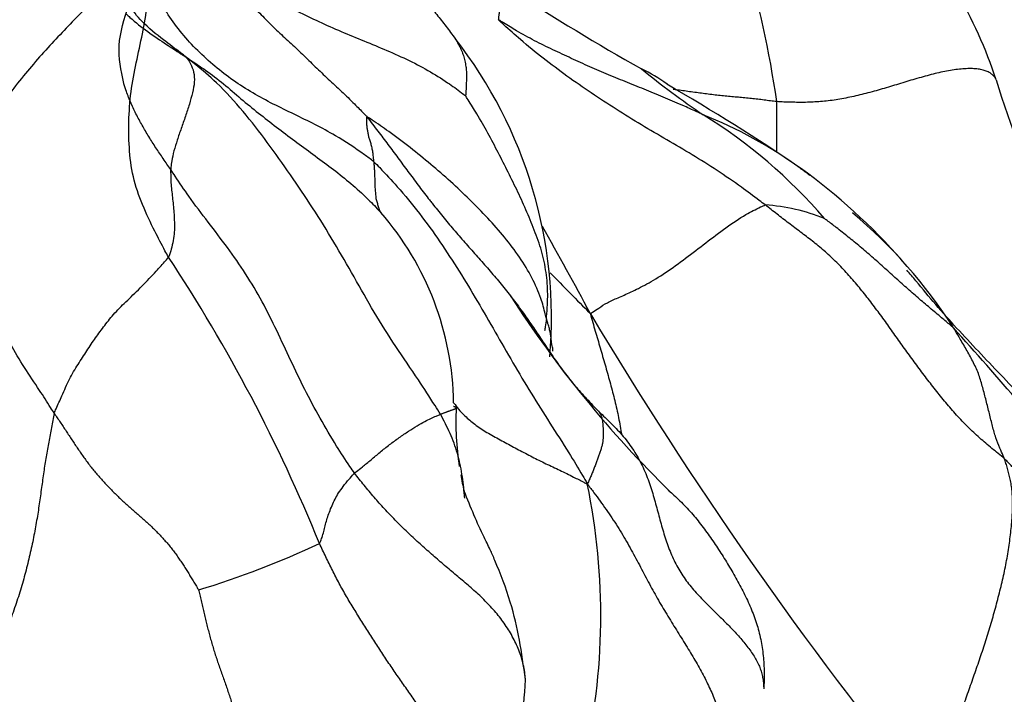
# Model space of a CAD drawing. Units: millimetres. Extents: x 0 to 1453, y 0 to 2782.
# Drawn here: x 1266 to 1274, y 975 to 981 of the extents above; entities that cross this region are included whole.
import ezdxf
from ezdxf import colors
from ezdxf.entities.mleader import LeaderData, LeaderLine
from ezdxf.math import Vec2, Vec3

# ---------------------------------------------------------------- set-up
doc = ezdxf.new("R2010")
doc.units = ezdxf.units.MM
doc.layers.add('DV6_Défaut', color=7, linetype='Continuous')
doc.layers.add('Défaut', color=7, linetype='Continuous')

# ---------------------------------------------------------------- blocks, each defined once
blk = doc.blocks.new('_DOT')
at = {"color": 0}
blk.add_line((0, 0), (-1, 0), dxfattribs=at)
at = {"color": 0, "const_width": 0.333}
blk.add_lwpolyline([(-0.1665, 0, 1), (0.1665, 0, 1)], format="xyb", close=True, dxfattribs=at)
blk = doc.blocks.new('SE5')
at = {"layer": 'DV6_Défaut', "color": 7, "linetype": 'Continuous'}
for centre, radius, start, end in [((1270.5978, 979.1348), 3.9925, 18.02898, 43.18248), ((1263.689, 978.9483), 8.8329, 7.997, 16.80117), ((1281.4089, 998.5165), 20.7205, 236.83639, 240.57425), ((1266.3825, 978.2476), 4.044, 355.08879, 38.0368), ((1270.5841, 979.116), 1.499, 54.3526, 64.51373), ((1276.6213, 987.1551), 8.5895, 231.11436, 235.68689), ((1262.735, 965.0917), 17.5585, 55.62117, 60.2226), ((1281.3582, 982.4498), 7.2676, 196.62504, 206.82456), ((1270.3277, 976.4009), 3.937, 53.95657, 68.36426), ((1269.3636, 976.1411), 4.604, 40.56383, 58.35296), ((1270.3277, 976.4009), 3.937, 52.37297, 53.95657), ((1269.4603, 975.169), 5.4458, 41.24606, 54.15617), ((1266.9046, 977.4499), 2.6498, 0.88958, 41.00346), ((1272.2186, 977.5394), 1.7202, 68.06501, 86.15578), ((1270.2538, 975.7643), 4.4572, 32.52533, 50.12786), ((1243.456, 963.8009), 30.9201, 27.94322, 29.57922), ((1254.7673, 970.7055), 14.6716, 22.14157, 33.43801), ((1285.5692, 993.2088), 21.0132, 223.85314, 225.23296), ((1278.5523, 983.9133), 10.1, 212.78587, 225.6261), ((1302.2693, 997.1059), 36.6902, 210.85274, 219.07942), ((1245.9204, 952.8836), 37.7898, 39.26588, 41.98156), ((1272.2677, 977.3275), 2.6939, 177.45435, 188.64589), ((1272.2677, 977.3275), 2.6939, 190.24976, 193.40246), ((1265.0279, 975.5889), 5.8385, 346.98975, 11.6484), ((1264.857, 983.7605), 8.2995, 286.96459, 294.9428), ((1262.5934, 975.4625), 7.6146, 350.26102, 356.66482)]:
    blk.add_arc(centre, radius, start, end, dxfattribs=at)
for points in [[(1267.1613, 982.3076), (1267.178, 982.2838), (1267.2066, 982.251), (1267.2504, 982.2028), (1267.296, 982.1563), (1267.344, 982.1122), (1267.395, 982.0711), (1267.4488, 982.033), (1267.5051, 981.9981), (1267.5635, 981.9665), (1267.6238, 981.9382), (1267.6855, 981.9125), (1267.7483, 981.889), (1267.8118, 981.8668), (1267.8755, 981.8455), (1267.9396, 981.8249), (1268.0039, 981.805), (1268.0685, 981.7859), (1268.1333, 981.7675), (1268.1984, 981.7496), (1268.2636, 981.7321), (1268.3289, 981.7146), (1268.3943, 981.697), (1268.4594, 981.6785), (1268.5239, 981.6585), (1268.5874, 981.636), (1268.6496, 981.6105), (1268.7103, 981.5818), (1268.7691, 981.5498), (1268.8259, 981.5145), (1268.8803, 981.4757), (1268.9328, 981.4342), (1268.9839, 981.3906), (1269.0339, 981.3458), (1269.0834, 981.3005), (1269.1322, 981.2545), (1269.1801, 981.2074), (1269.2269, 981.1592), (1269.2726, 981.1096), (1269.3172, 981.0588), (1269.3607, 981.007), (1269.4034, 980.9545), (1269.4454, 980.9014), (1269.4866, 980.8479), (1269.5275, 980.794), (1269.5545, 980.7578), (1269.5676, 980.7393)], [(1274.4663, 976.9937), (1274.4495, 977.0086), (1274.412, 977.0385), (1274.3561, 977.0836), (1274.3008, 977.1296), (1274.2463, 977.1767), (1274.193, 977.2256), (1274.1409, 977.2761), (1274.0899, 977.3282), (1274.0403, 977.3816), (1273.9919, 977.4365), (1273.9445, 977.4924), (1273.8981, 977.5493), (1273.8523, 977.6067), (1273.8069, 977.6646), (1273.762, 977.7229), (1273.7175, 977.7816), (1273.6736, 977.8407), (1273.6301, 977.9002), (1273.587, 977.96), (1273.5441, 978.02), (1273.5014, 978.0801), (1273.4588, 978.1402), (1273.4161, 978.2001), (1273.3731, 978.2597), (1273.3297, 978.3187), (1273.2858, 978.377), (1273.2413, 978.4345), (1273.1962, 978.4911), (1273.1503, 978.5467), (1273.1037, 978.6012), (1273.0563, 978.6544), (1273.0081, 978.7059), (1272.959, 978.7554), (1272.909, 978.8026), (1272.8581, 978.8478), (1272.8066, 978.8912), (1272.7545, 978.9331), (1272.702, 978.9737), (1272.6492, 979.0136), (1272.5963, 979.0531), (1272.5435, 979.0928), (1272.491, 979.1332), (1272.4386, 979.1739), (1272.3863, 979.2149), (1272.3514, 979.2422), (1272.3339, 979.2557)], [(1269.4358, 977.3887), (1269.4393, 977.3902), (1269.446, 977.3929), (1269.4558, 977.3968), (1269.4653, 977.4005), (1269.4744, 977.404), (1269.4831, 977.4072), (1269.4918, 977.4104), (1269.5007, 977.4135), (1269.5099, 977.4168), (1269.5197, 977.4203), (1269.5296, 977.4239), (1269.5395, 977.4275), (1269.5488, 977.4309), (1269.5572, 977.434), (1269.5644, 977.4368), (1269.5701, 977.4392), (1269.5741, 977.4414), (1269.5765, 977.4434), (1269.5774, 977.4451), (1269.577, 977.4466), (1269.5757, 977.448), (1269.5739, 977.4492), (1269.5725, 977.45), (1269.5717, 977.4504)], [(1265.9913, 977.3967), (1265.9857, 977.377), (1265.9779, 977.3342), (1265.9659, 977.2701), (1265.954, 977.2059), (1265.942, 977.1414), (1265.9303, 977.0762), (1265.9189, 977.0102), (1265.9078, 976.9431), (1265.8973, 976.8749), (1265.8874, 976.8051), (1265.8778, 976.7342), (1265.868, 976.6622), (1265.8577, 976.5893), (1265.8466, 976.5157), (1265.8345, 976.4414), (1265.8212, 976.3662), (1265.8068, 976.2902), (1265.7909, 976.2133), (1265.7736, 976.1356), (1265.755, 976.0574), (1265.7348, 975.9787), (1265.7132, 975.8997), (1265.69, 975.8206), (1265.6651, 975.7412), (1265.6383, 975.6617), (1265.6097, 975.582), (1265.5788, 975.5025), (1265.5456, 975.4232), (1265.5097, 975.3445), (1265.4709, 975.2665), (1265.4297, 975.1893), (1265.3865, 975.1128), (1265.3417, 975.0369), (1265.2959, 974.9617), (1265.249, 974.887), (1265.2013, 974.8128), (1265.1527, 974.7389), (1265.1035, 974.6653), (1265.0538, 974.592), (1265.0035, 974.5192), (1264.9529, 974.4469), (1264.9019, 974.3751), (1264.8503, 974.3034), (1264.7975, 974.231), (1264.7614, 974.1819), (1264.7453, 974.1478)], [(1265.9913, 977.3967), (1266, 977.3834), (1266.0178, 977.3572), (1266.0444, 977.318), (1266.0709, 977.2786), (1266.0971, 977.2391), (1266.1232, 977.1995), (1266.1492, 977.1598), (1266.1754, 977.1202), (1266.2018, 977.0808), (1266.2285, 977.0416), (1266.2557, 977.0029), (1266.2836, 976.9646), (1266.3123, 976.927), (1266.3419, 976.8902), (1266.3723, 976.8539), (1266.4034, 976.8183), (1266.4352, 976.7832), (1266.4677, 976.7485), (1266.5007, 976.7142), (1266.5344, 976.6805), (1266.5686, 976.6472), (1266.6033, 976.6146), (1266.6387, 976.5826), (1266.6744, 976.551), (1266.7103, 976.5197), (1266.7461, 976.4884), (1266.7818, 976.457), (1266.8171, 976.4252), (1266.8518, 976.393), (1266.8858, 976.3602), (1266.9189, 976.3268), (1266.9511, 976.2928), (1266.9822, 976.2583), (1267.0121, 976.2232), (1267.0407, 976.1878), (1267.0681, 976.1519), (1267.0942, 976.1155), (1267.1193, 976.0788), (1267.1436, 976.0418), (1267.1672, 976.0046), (1267.1906, 975.9672), (1267.2137, 975.9297), (1267.2367, 975.8922), (1267.2596, 975.8547), (1267.2748, 975.8286), (1267.2786, 975.8222)], [(1270.8562, 977.4056), (1270.856, 977.4053), (1270.8591, 977.3991), (1270.8636, 977.3897), (1270.8678, 977.3801), (1270.8715, 977.3703), (1270.8747, 977.3601), (1270.8774, 977.3494), (1270.8797, 977.3384), (1270.8816, 977.3269), (1270.8831, 977.3151), (1270.8844, 977.303), (1270.8855, 977.2906), (1270.8864, 977.278), (1270.8872, 977.2654), (1270.8878, 977.2525), (1270.8882, 977.2394), (1270.8885, 977.2261), (1270.8884, 977.2124), (1270.8881, 977.1984), (1270.8875, 977.1842), (1270.8866, 977.17), (1270.8854, 977.1557), (1270.8836, 977.1413), (1270.8812, 977.1266), (1270.878, 977.1115), (1270.8739, 977.096), (1270.8692, 977.08), (1270.8639, 977.0638), (1270.8583, 977.0473), (1270.8526, 977.0308), (1270.8467, 977.0141), (1270.8407, 976.9973), (1270.8346, 976.9804), (1270.8283, 976.9633), (1270.8219, 976.9461), (1270.8153, 976.9288), (1270.8085, 976.9113), (1270.8015, 976.8938), (1270.7944, 976.8761), (1270.7871, 976.8583), (1270.7795, 976.8402), (1270.7717, 976.8219), (1270.7638, 976.8036), (1270.7559, 976.7857), (1270.7508, 976.7743), (1270.7461, 976.7677)], [(1270.8562, 977.4056), (1270.8672, 977.3954), (1270.9055, 977.3595), (1270.962, 977.3047), (1271.0165, 977.2484), (1271.0682, 977.1898), (1271.1164, 977.1287), (1271.1607, 977.065), (1271.2008, 976.9991), (1271.2366, 976.9311), (1271.2679, 976.8612), (1271.2952, 976.79), (1271.3192, 976.7177), (1271.3408, 976.645), (1271.3608, 976.5721), (1271.38, 976.4996), (1271.3993, 976.4277), (1271.4194, 976.3565), (1271.441, 976.2864), (1271.4646, 976.2174), (1271.4908, 976.15), (1271.5201, 976.0846), (1271.5529, 976.0216), (1271.5892, 975.9612), (1271.6289, 975.9037), (1271.6716, 975.8489), (1271.717, 975.7966), (1271.7641, 975.7461), (1271.8122, 975.6972), (1271.8603, 975.6496), (1271.9078, 975.6029), (1271.9544, 975.5572), (1271.9996, 975.5122), (1272.0433, 975.4674), (1272.0852, 975.4225), (1272.1251, 975.3774), (1272.1624, 975.3321), (1272.1968, 975.2869), (1272.2277, 975.2417), (1272.2547, 975.1968), (1272.2771, 975.1519), (1272.2947, 975.1069), (1272.307, 975.0619), (1272.3147, 975.0166), (1272.319, 974.9713), (1272.3205, 974.939), (1272.3209, 974.9383)], [(1273.7877, 973.9765), (1273.7953, 973.995), (1273.8102, 974.034), (1273.833, 974.093), (1273.8565, 974.153), (1273.8807, 974.2143), (1273.9058, 974.2772), (1273.9315, 974.3417), (1273.9577, 974.4079), (1273.9843, 974.4761), (1274.011, 974.546), (1274.0379, 974.6176), (1274.0649, 974.6906), (1274.0919, 974.7645), (1274.1189, 974.8392), (1274.1457, 974.9144), (1274.1723, 974.9899), (1274.1988, 975.0657), (1274.2252, 975.1416), (1274.2512, 975.2176), (1274.2769, 975.2938), (1274.302, 975.3703), (1274.3261, 975.4472), (1274.3493, 975.5243), (1274.3714, 975.6016), (1274.3925, 975.6791), (1274.4129, 975.7565), (1274.4324, 975.834), (1274.451, 975.9114), (1274.4683, 975.9888), (1274.4839, 976.0662), (1274.4975, 976.1432), (1274.5093, 976.2199), (1274.5194, 976.2957), (1274.5279, 976.3704), (1274.5345, 976.4432), (1274.5391, 976.5133), (1274.541, 976.58), (1274.5398, 976.6429), (1274.5357, 976.7021), (1274.5287, 976.7577), (1274.5194, 976.81), (1274.5081, 976.8591), (1274.4951, 976.9059), (1274.4811, 976.9508), (1274.4713, 976.9801), (1274.4663, 976.9937)], [(1275.6749, 975.4551), (1275.6644, 975.4664), (1275.6438, 975.4911), (1275.6128, 975.5279), (1275.5818, 975.5644), (1275.5505, 975.6006), (1275.5188, 975.6365), (1275.487, 975.6722), (1275.4553, 975.708), (1275.4239, 975.744), (1275.393, 975.7804), (1275.3629, 975.8173), (1275.3335, 975.8547), (1275.3052, 975.8927), (1275.2779, 975.9313), (1275.2514, 975.9703), (1275.2253, 976.0094), (1275.1992, 976.0485), (1275.1727, 976.0872), (1275.146, 976.1257), (1275.1192, 976.164), (1275.0925, 976.2021), (1275.0661, 976.2401), (1275.0399, 976.2779), (1275.0139, 976.3153), (1274.9881, 976.3524), (1274.9624, 976.389), (1274.9369, 976.4252), (1274.9112, 976.461), (1274.8852, 976.4965), (1274.859, 976.5318), (1274.8326, 976.5668), (1274.8063, 976.6015), (1274.7803, 976.6359), (1274.7548, 976.6701), (1274.7297, 976.7035), (1274.7046, 976.7361), (1274.6794, 976.7674), (1274.6536, 976.7971), (1274.6275, 976.8258), (1274.6012, 976.8537), (1274.5747, 976.8814), (1274.5481, 976.9093), (1274.5215, 976.9373), (1274.4948, 976.9654), (1274.4771, 976.9843), (1274.4663, 976.9937)], [(1269.6895, 973.7249), (1269.6873, 973.7458), (1269.6788, 973.7863), (1269.6657, 973.8471), (1269.6519, 973.908), (1269.6374, 973.9689), (1269.622, 974.0299), (1269.6053, 974.0907), (1269.5867, 974.1512), (1269.5656, 974.2111), (1269.5416, 974.2703), (1269.5151, 974.3287), (1269.4864, 974.3864), (1269.4558, 974.4435), (1269.4239, 974.5), (1269.3908, 974.556), (1269.3566, 974.6115), (1269.3215, 974.6666), (1269.2854, 974.7212), (1269.2486, 974.7754), (1269.2113, 974.8293), (1269.1737, 974.8831), (1269.1359, 974.9368), (1269.0982, 974.9905), (1269.0606, 975.0443), (1269.0233, 975.0983), (1268.9864, 975.1526), (1268.95, 975.2073), (1268.914, 975.2623), (1268.8782, 975.3176), (1268.8426, 975.373), (1268.807, 975.4284), (1268.7714, 975.484), (1268.7359, 975.5396), (1268.7006, 975.5953), (1268.6656, 975.6512), (1268.6312, 975.7075), (1268.5975, 975.7643), (1268.5648, 975.8217), (1268.5331, 975.8797), (1268.5023, 975.9382), (1268.4722, 975.997), (1268.4427, 976.0562), (1268.4137, 976.1157), (1268.385, 976.1753), (1268.366, 976.215), (1268.357, 976.2351)], [(1267.2786, 975.8222), (1267.2807, 975.8124), (1267.289, 975.7777), (1267.3008, 975.7264), (1267.3127, 975.6752), (1267.3248, 975.624), (1267.3371, 975.573), (1267.3497, 975.5221), (1267.3625, 975.4713), (1267.3758, 975.4206), (1267.3897, 975.37), (1267.4043, 975.3195), (1267.4198, 975.2692), (1267.4361, 975.2189), (1267.4532, 975.1686), (1267.4707, 975.1184), (1267.4885, 975.0681), (1267.5063, 975.0177), (1267.5237, 974.9673), (1267.541, 974.9167), (1267.558, 974.866), (1267.575, 974.8153), (1267.5918, 974.7644), (1267.6084, 974.7135), (1267.6249, 974.6624), (1267.6412, 974.6112), (1267.6572, 974.5598), (1267.6725, 974.5082), (1267.6868, 974.4561), (1267.6996, 974.4032), (1267.7105, 974.3495), (1267.7198, 974.295), (1267.7277, 974.2399), (1267.7343, 974.1843), (1267.7397, 974.1282), (1267.7437, 974.0717), (1267.7458, 974.015), (1267.746, 973.958), (1267.7442, 973.901), (1267.7407, 973.8439), (1267.7358, 973.787), (1267.7296, 973.7305), (1267.7221, 973.6744), (1267.7136, 973.6186), (1267.7043, 973.5632), (1267.6978, 973.5263), (1267.6953, 973.5082)]]:
    blk.add_open_spline(points, degree=3, dxfattribs=at)
for points, knots in [([(1266.6118, 980.3382), (1266.5851, 980.4603), (1266.5409, 980.6732), (1266.6528, 981.0428), (1266.7732, 981.3358), (1266.8242, 981.5928), (1266.8191, 981.7163), (1266.8154, 981.7887)], [0, 0, 0, 0, 0.245726, 0.495187, 0.748107, 0.874827, 1, 1, 1, 1]), ([(1266.7817, 981.6019), (1266.7771, 981.5936), (1266.7531, 981.5511), (1266.7021, 981.4676), (1266.6027, 981.3433), (1266.4714, 981.2087), (1266.3311, 981.0685), (1266.1873, 980.9263), (1266.0431, 980.7757), (1265.8962, 980.6183), (1265.7507, 980.4502), (1265.6108, 980.2765), (1265.491, 980.1058), (1265.4076, 979.979), (1265.3661, 979.9159), (1265.3562, 979.8993)], [0, 0, 0, 0, 0.022727, 0.090909, 0.181818, 0.272727, 0.363636, 0.454545, 0.545455, 0.636364, 0.727273, 0.818182, 0.909091, 0.977273, 1, 1, 1, 1]), ([(1267.0105, 978.79), (1266.9997, 978.8088), (1266.9585, 978.8851), (1266.8779, 979.0392), (1266.7755, 979.2565), (1266.6872, 979.5053), (1266.6567, 979.769), (1266.6536, 980.0333), (1266.6762, 980.2976), (1266.7294, 980.5569), (1266.7864, 980.8155), (1266.8296, 981.077), (1266.8357, 981.3202), (1266.805, 981.4944), (1266.7868, 981.5806), (1266.7817, 981.6019)], [0, 0, 0, 0, 0.022727, 0.090909, 0.181818, 0.272727, 0.363636, 0.454545, 0.545455, 0.636364, 0.727273, 0.818182, 0.909091, 0.977273, 1, 1, 1, 1]), ([(1268.8403, 979.6425), (1268.8145, 979.6644), (1268.7023, 979.7446), (1268.4732, 979.8981), (1268.1314, 980.0651), (1267.7567, 980.245), (1267.4177, 980.4842), (1267.1196, 980.7769), (1266.8974, 981.1133), (1266.8216, 981.3658), (1266.7966, 981.488)], [0, 0, 0, 0, 0.036223, 0.144892, 0.289783, 0.434675, 0.579566, 0.724458, 0.86935, 1, 1, 1, 1]), ([(1267.5583, 981.2655), (1267.575, 981.2571), (1267.6413, 981.2305), (1267.7727, 981.176), (1267.9461, 981.0931), (1268.1355, 980.9969), (1268.3267, 980.9016), (1268.5249, 980.8129), (1268.7285, 980.7295), (1268.9323, 980.6457), (1269.1351, 980.557), (1269.3269, 980.4573), (1269.4883, 980.3568), (1269.5977, 980.2773), (1269.6514, 980.237), (1269.66, 980.2293)], [0, 0, 0, 0, 0.022727, 0.090909, 0.181818, 0.272727, 0.363636, 0.454545, 0.545455, 0.636364, 0.727273, 0.818182, 0.909091, 0.977273, 1, 1, 1, 1]), ([(1267.5583, 981.2655), (1267.5647, 981.2558), (1267.598, 981.217), (1267.6651, 981.1396), (1267.759, 981.0349), (1267.863, 980.9245), (1267.9723, 980.8156), (1268.0907, 980.7097), (1268.2058, 980.6007), (1268.3183, 980.489), (1268.4349, 980.3786), (1268.5541, 980.2696), (1268.6603, 980.1668), (1268.7353, 980.0897), (1268.7724, 980.051), (1268.7838, 980.0375)], [0, 0, 0, 0, 0.022727, 0.090909, 0.181818, 0.272727, 0.363636, 0.454545, 0.545455, 0.636364, 0.727273, 0.818182, 0.909091, 0.977273, 1, 1, 1, 1]), ([(1269.9552, 980.9083), (1269.9559, 980.9118), (1269.9569, 980.925), (1269.9603, 980.9505), (1269.9648, 980.9852), (1269.9693, 981.0226), (1269.9735, 981.0586), (1269.9738, 981.0941), (1269.986, 981.1215), (1270.0088, 981.137), (1270.0272, 981.1507), (1270.0448, 981.1621), (1270.0585, 981.1686), (1270.0671, 981.1709), (1270.0713, 981.172), (1270.0742, 981.1711)], [0, 0, 0, 0, 0.022727, 0.090909, 0.181818, 0.272727, 0.363636, 0.454545, 0.545455, 0.636364, 0.727273, 0.818182, 0.909091, 0.977273, 1, 1, 1, 1]), ([(1267.1696, 980.5721), (1267.1512, 980.5874), (1267.0847, 980.638), (1266.9504, 980.7397), (1266.7839, 980.8702), (1266.6907, 980.989), (1266.6585, 981.0435)], [0, 0, 0, 0, 0.091698, 0.366793, 0.733586, 1, 1, 1, 1]), ([(1266.6346, 980.9585), (1266.6452, 980.9485), (1266.7053, 980.8932), (1266.8229, 980.8005), (1266.9785, 980.6969), (1267.0925, 980.6231), (1267.1494, 980.5861), (1267.1696, 980.5721)], [0, 0, 0, 0, 0.067668, 0.378445, 0.689223, 0.922306, 1, 1, 1, 1]), ([(1272.3339, 979.2557), (1272.3164, 979.2692), (1272.2456, 979.3225), (1272.1037, 979.4274), (1271.9056, 979.5642), (1271.6828, 979.7042), (1271.457, 979.8361), (1271.2286, 979.9689), (1271.0036, 980.1091), (1270.7805, 980.2534), (1270.5642, 980.4046), (1270.3529, 980.5621), (1270.1659, 980.715), (1270.0342, 980.833), (1269.97, 980.8917), (1269.9552, 980.9083)], [0, 0, 0, 0, 0.022727, 0.090909, 0.181818, 0.272727, 0.363636, 0.454545, 0.545455, 0.636364, 0.727273, 0.818182, 0.909091, 0.977273, 1, 1, 1, 1]), ([(1271.7792, 980.0605), (1271.7654, 980.0669), (1271.7099, 980.0927), (1271.5987, 980.1434), (1271.4436, 980.2081), (1271.2748, 980.2791), (1271.1059, 980.3478), (1270.9362, 980.4148), (1270.7691, 980.4875), (1270.6038, 980.5635), (1270.4385, 980.6397), (1270.2751, 980.7197), (1270.1284, 980.7997), (1270.0247, 980.8637), (1269.9731, 980.8961), (1269.9552, 980.9083)], [0, 0, 0, 0, 0.022727, 0.090909, 0.181818, 0.272727, 0.363636, 0.454545, 0.545455, 0.636364, 0.727273, 0.818182, 0.909091, 0.977273, 1, 1, 1, 1]), ([(1269.5676, 980.7393), (1269.5717, 980.7348), (1269.5794, 980.7208), (1269.5946, 980.6931), (1269.615, 980.6551), (1269.6339, 980.6115), (1269.6479, 980.5649), (1269.6592, 980.5155), (1269.6674, 980.4687), (1269.6676, 980.4218), (1269.6677, 980.3736), (1269.6664, 980.3248), (1269.664, 980.2792), (1269.6624, 980.2461), (1269.6605, 980.2305), (1269.66, 980.2293)], [0, 0, 0, 0, 0.022727, 0.090909, 0.181818, 0.272727, 0.363636, 0.454545, 0.545455, 0.636364, 0.727273, 0.818182, 0.909091, 0.977273, 1, 1, 1, 1]), ([(1267.1696, 980.5721), (1267.1713, 980.569), (1267.1859, 980.5507), (1267.2119, 980.5123), (1267.2374, 980.4421), (1267.2455, 980.3522), (1267.2244, 980.2587), (1267.1977, 980.1551), (1267.1622, 980.0461), (1267.123, 979.9383), (1267.0874, 979.8336), (1267.058, 979.736), (1267.0386, 979.6552), (1267.0324, 979.6038), (1267.0301, 979.5788), (1267.0298, 979.5723)], [0, 0, 0, 0, 0.022727, 0.090909, 0.181818, 0.272727, 0.363636, 0.454545, 0.545455, 0.636364, 0.727273, 0.818182, 0.909091, 0.977273, 1, 1, 1, 1]), ([(1269.4358, 977.3887), (1269.4206, 977.4151), (1269.3558, 977.5176), (1269.225, 977.7212), (1269.0355, 977.9929), (1268.8425, 978.2982), (1268.6662, 978.6139), (1268.4872, 978.9264), (1268.2979, 979.2301), (1268.0987, 979.5254), (1267.8934, 979.8144), (1267.6791, 980.0932), (1267.464, 980.3298), (1267.2885, 980.4784), (1267.1989, 980.5501), (1267.1696, 980.5721)], [0, 0, 0, 0, 0.022727, 0.090909, 0.181818, 0.272727, 0.363636, 0.454545, 0.545455, 0.636364, 0.727273, 0.818182, 0.909091, 0.977273, 1, 1, 1, 1]), ([(1267.1696, 980.5721), (1267.1833, 980.5639), (1267.2434, 980.5243), (1267.354, 980.4498), (1267.5043, 980.3375), (1267.6556, 980.2027), (1267.8131, 980.0741), (1267.9737, 979.9499), (1268.1358, 979.8275), (1268.2985, 979.7072), (1268.463, 979.5881), (1268.62, 979.4637), (1268.7575, 979.341), (1268.8493, 979.2475), (1268.897, 979.1966), (1268.9044, 979.1884)], [0, 0, 0, 0, 0.022727, 0.090909, 0.181818, 0.272727, 0.363636, 0.454545, 0.545455, 0.636364, 0.727273, 0.818182, 0.909091, 0.977273, 1, 1, 1, 1]), ([(1274.3944, 980.3704), (1274.3907, 980.3788), (1274.381, 980.3958), (1274.3603, 980.4186), (1274.3324, 980.4385), (1274.2977, 980.4541), (1274.2562, 980.4648), (1274.2084, 980.471), (1274.1552, 980.4727), (1274.0971, 980.4701), (1274.0348, 980.4635), (1273.9691, 980.4531), (1273.9008, 980.4395), (1273.8307, 980.4231), (1273.7594, 980.4043), (1273.6874, 980.3837), (1273.6147, 980.362), (1273.5416, 980.3397), (1273.4685, 980.3175), (1273.3954, 980.2956), (1273.3225, 980.2746), (1273.2499, 980.2547), (1273.1778, 980.2364), (1273.1062, 980.2199), (1273.0353, 980.2055), (1272.9651, 980.1935), (1272.8957, 980.1841), (1272.8272, 980.1774), (1272.7597, 980.1729), (1272.6934, 980.1707), (1272.6283, 980.1706), (1272.5641, 980.1718), (1272.5004, 980.1739), (1272.4581, 980.1753), (1272.4361, 980.1771)], [0, 0, 0, 0, 0.028077, 0.05943, 0.090782, 0.122135, 0.153487, 0.184839, 0.216192, 0.247544, 0.278896, 0.310249, 0.341601, 0.372953, 0.404306, 0.435658, 0.46701, 0.498363, 0.529715, 0.561067, 0.59242, 0.623772, 0.655124, 0.686477, 0.717829, 0.749181, 0.780534, 0.811886, 0.843238, 0.874591, 0.905943, 0.937295, 0.968648, 1, 1, 1, 1]), ([(1267.0298, 979.5723), (1267.0189, 979.5885), (1266.9964, 979.6205), (1266.9519, 979.6848), (1266.8972, 979.7657), (1266.8345, 979.8648), (1266.7751, 979.9659), (1266.7193, 980.0688), (1266.6696, 980.1741), (1266.6336, 980.2691), (1266.6145, 980.3292), (1266.6075, 980.3526)], [0, 0, 0, 0, 0.065476, 0.130952, 0.261904, 0.392856, 0.523807, 0.654759, 0.785711, 0.916663, 1, 1, 1, 1]), ([(1270.3812, 978.2412), (1270.3831, 978.2573), (1270.3885, 978.3217), (1270.3967, 978.4508), (1270.3858, 978.6299), (1270.3487, 978.8229), (1270.2844, 979.0088), (1270.2091, 979.1912), (1270.1278, 979.3706), (1270.0407, 979.5471), (1269.952, 979.7229), (1269.8598, 979.8973), (1269.77, 980.0546), (1269.7003, 980.1665), (1269.6651, 980.2222), (1269.66, 980.2293)], [0, 0, 0, 0, 0.022727, 0.090909, 0.181818, 0.272727, 0.363636, 0.454545, 0.545455, 0.636364, 0.727273, 0.818182, 0.909091, 0.977273, 1, 1, 1, 1]), ([(1272.4361, 980.1771), (1272.4181, 980.1787), (1272.3806, 980.1839), (1272.3241, 980.1916), (1272.2672, 980.1988), (1272.21, 980.2052), (1272.1522, 980.2109), (1272.0938, 980.2161), (1272.035, 980.2211), (1271.9757, 980.2266), (1271.916, 980.2329), (1271.8559, 980.2399), (1271.7954, 980.2475), (1271.7348, 980.2556), (1271.674, 980.2638), (1271.6132, 980.2723), (1271.5595, 980.2799), (1271.5262, 980.2847), (1271.5131, 980.2866)], [0, 0, 0, 0, 0.06391, 0.12782, 0.19173, 0.25564, 0.31955, 0.38346, 0.44737, 0.51128, 0.57519, 0.6391, 0.70301, 0.76692, 0.83083, 0.89474, 0.95865, 1, 1, 1, 1]), ([(1272.4364, 979.7264), (1272.4365, 979.7324), (1272.4368, 979.7512), (1272.4371, 979.7829), (1272.4373, 979.8218), (1272.4373, 979.8609), (1272.4373, 979.9003), (1272.4372, 979.9398), (1272.4371, 979.9793), (1272.437, 980.0188), (1272.4369, 980.0583), (1272.4369, 980.0978), (1272.4369, 980.1373), (1272.4369, 980.1636), (1272.4361, 980.1771)], [0, 0, 0, 0, 0.041307, 0.128461, 0.215615, 0.302769, 0.389923, 0.477076, 0.56423, 0.651384, 0.738538, 0.825692, 0.912846, 1, 1, 1, 1]), ([(1268.7838, 980.0375), (1268.7753, 980.0427), (1268.7764, 980.0285), (1268.7763, 980.003), (1268.7768, 979.9688), (1268.7819, 979.9358), (1268.7877, 979.9035), (1268.793, 979.8715), (1268.8027, 979.8392), (1268.8145, 979.8041), (1268.8235, 979.767), (1268.8307, 979.7281), (1268.8356, 979.6901), (1268.8383, 979.661), (1268.84, 979.6462), (1268.8403, 979.6425)], [0, 0, 0, 0, 0.022727, 0.090909, 0.181818, 0.272727, 0.363636, 0.454545, 0.545455, 0.636364, 0.727273, 0.818182, 0.909091, 0.977273, 1, 1, 1, 1]), ([(1270.3812, 978.2412), (1270.3783, 978.2528), (1270.3645, 978.3142), (1270.3318, 978.4372), (1270.2562, 978.6065), (1270.1451, 978.7906), (1270.0106, 978.9685), (1269.8596, 979.1389), (1269.6974, 979.3045), (1269.5286, 979.465), (1269.3507, 979.6183), (1269.1671, 979.768), (1268.9919, 979.8995), (1268.8598, 979.9909), (1268.7929, 980.0358), (1268.7838, 980.0375)], [0, 0, 0, 0, 0.022727, 0.090909, 0.181818, 0.272727, 0.363636, 0.454545, 0.545455, 0.636364, 0.727273, 0.818182, 0.909091, 0.977273, 1, 1, 1, 1]), ([(1268.7838, 980.0375), (1268.7972, 980.0193), (1268.8308, 979.9756), (1268.8781, 979.9138), (1268.9234, 979.8543), (1268.9678, 979.7954), (1269.0123, 979.7356), (1269.0571, 979.6752), (1269.1019, 979.6145), (1269.1468, 979.5538), (1269.1917, 979.4935), (1269.2367, 979.4335), (1269.282, 979.3738), (1269.3197, 979.3248), (1269.3424, 979.2958), (1269.3496, 979.2866)], [0, 0, 0, 0, 0.080203, 0.160405, 0.240608, 0.320811, 0.401013, 0.481216, 0.561418, 0.641621, 0.721824, 0.802026, 0.882229, 0.962432, 1, 1, 1, 1]), ([(1265.9913, 977.3967), (1265.9803, 977.4137), (1265.9371, 977.4825), (1265.8498, 977.6196), (1265.7236, 977.8043), (1265.5983, 978.0137), (1265.4929, 978.2345), (1265.415, 978.4657), (1265.3748, 978.7044), (1265.3733, 978.9429), (1265.3857, 979.182), (1265.3949, 979.4211), (1265.3949, 979.6408), (1265.3721, 979.8002), (1265.358, 979.8796), (1265.3562, 979.8993)], [0, 0, 0, 0, 0.022727, 0.090909, 0.181818, 0.272727, 0.363636, 0.454545, 0.545455, 0.636364, 0.727273, 0.818182, 0.909091, 0.977273, 1, 1, 1, 1]), ([(1268.8403, 979.6425), (1268.8601, 979.6257), (1268.9304, 979.5514), (1269.0694, 979.401), (1269.2505, 979.1828), (1269.4331, 978.929), (1269.6046, 978.6657), (1269.7672, 978.3952), (1269.9248, 978.1213), (1270.0828, 977.8481), (1270.2432, 977.5758), (1270.4116, 977.3101), (1270.5689, 977.0681), (1270.6776, 976.887), (1270.7312, 976.7958), (1270.7461, 976.7677)], [0, 0, 0, 0, 0.022727, 0.090909, 0.181818, 0.272727, 0.363636, 0.454545, 0.545455, 0.636364, 0.727273, 0.818182, 0.909091, 0.977273, 1, 1, 1, 1]), ([(1268.8403, 979.6425), (1268.8407, 979.639), (1268.8425, 979.6247), (1268.8456, 979.5957), (1268.8477, 979.5532), (1268.8496, 979.5065), (1268.8507, 979.4588), (1268.852, 979.4114), (1268.8562, 979.3676), (1268.8588, 979.3228), (1268.8675, 979.2849), (1268.8794, 979.2507), (1268.888, 979.2174), (1268.899, 979.1975), (1268.9044, 979.1887), (1268.9044, 979.1884)], [0, 0, 0, 0, 0.022727, 0.090909, 0.181818, 0.272727, 0.363636, 0.454545, 0.545455, 0.636364, 0.727273, 0.818182, 0.909091, 0.977273, 1, 1, 1, 1]), ([(1267.0298, 979.5723), (1267.0295, 979.5668), (1267.0295, 979.5437), (1267.0301, 979.4983), (1267.0326, 979.4369), (1267.0399, 979.3725), (1267.0476, 979.3072), (1267.054, 979.2393), (1267.0599, 979.1715), (1267.0634, 979.1021), (1267.0646, 979.033), (1267.0554, 978.9582), (1267.0422, 978.8863), (1267.0247, 978.8273), (1267.0149, 978.7968), (1267.0105, 978.79)], [0, 0, 0, 0, 0.022727, 0.090909, 0.181818, 0.272727, 0.363636, 0.454545, 0.545455, 0.636364, 0.727273, 0.818182, 0.909091, 0.977273, 1, 1, 1, 1]), ([(1268.6698, 976.8638), (1268.6556, 976.8833), (1268.6021, 976.9637), (1268.4962, 977.125), (1268.3595, 977.3533), (1268.2247, 977.6101), (1268.0992, 977.8717), (1267.9772, 978.1352), (1267.8485, 978.3948), (1267.7013, 978.6423), (1267.5376, 978.8763), (1267.3642, 979.1024), (1267.2038, 979.3122), (1267.0963, 979.4719), (1267.0433, 979.5523), (1267.0298, 979.5723)], [0, 0, 0, 0, 0.022727, 0.090909, 0.181818, 0.272727, 0.363636, 0.454545, 0.545455, 0.636364, 0.727273, 0.818182, 0.909091, 0.977273, 1, 1, 1, 1]), ([(1269.3496, 979.2866), (1269.3578, 979.2761), (1269.3816, 979.2459), (1269.4212, 979.1961), (1269.4689, 979.1376), (1269.5172, 979.0794), (1269.5662, 979.0219), (1269.6157, 978.9647), (1269.6657, 978.9078), (1269.716, 978.851), (1269.7666, 978.7941), (1269.8171, 978.7371), (1269.8674, 978.6797), (1269.9172, 978.6218), (1269.9662, 978.5631), (1270.0142, 978.5041), (1270.0455, 978.4644), (1270.0609, 978.4446)], [0, 0, 0, 0, 0.036628, 0.105533, 0.174438, 0.243343, 0.312248, 0.381153, 0.450058, 0.518963, 0.587867, 0.656772, 0.725677, 0.794582, 0.863487, 0.932392, 1, 1, 1, 1]), ([(1270.7712, 978.29), (1270.7805, 978.2924), (1270.8049, 978.3084), (1270.8538, 978.3397), (1270.9226, 978.3855), (1271.0181, 978.4267), (1271.1328, 978.4765), (1271.2726, 978.5452), (1271.443, 978.6484), (1271.6229, 978.7793), (1271.8033, 978.9181), (1271.9831, 979.0558), (1272.1481, 979.165), (1272.2623, 979.2241), (1272.3223, 979.2519), (1272.3339, 979.2557)], [0, 0, 0, 0, 0.022727, 0.090909, 0.181818, 0.272727, 0.363636, 0.454545, 0.545455, 0.636364, 0.727273, 0.818182, 0.909091, 0.977273, 1, 1, 1, 1]), ([(1274.0118, 978.1608), (1274.0041, 978.1683), (1273.969, 978.1977), (1273.8985, 978.2566), (1273.8017, 978.3378), (1273.6966, 978.4271), (1273.5929, 978.5179), (1273.4904, 978.6096), (1273.3883, 978.7019), (1273.2859, 978.7936), (1273.1815, 978.8832), (1273.0748, 978.9698), (1272.9762, 979.0482), (1272.9033, 979.1034), (1272.8667, 979.1308), (1272.8612, 979.1351)], [0, 0, 0, 0, 0.022727, 0.090909, 0.181818, 0.272727, 0.363636, 0.454545, 0.545455, 0.636364, 0.727273, 0.818182, 0.909091, 0.977273, 1, 1, 1, 1]), ([(1265.9913, 977.3967), (1265.9955, 977.4113), (1266.0189, 977.4628), (1266.0656, 977.565), (1266.1245, 977.705), (1266.2037, 977.8344), (1266.2826, 977.9565), (1266.3592, 978.0717), (1266.4407, 978.1812), (1266.5283, 978.2923), (1266.6438, 978.4056), (1266.7741, 978.5301), (1266.8925, 978.6554), (1266.9681, 978.7389), (1267.0035, 978.7792), (1267.0105, 978.79)], [0, 0, 0, 0, 0.022727, 0.090909, 0.181818, 0.272727, 0.363636, 0.454545, 0.545455, 0.636364, 0.727273, 0.818182, 0.909091, 0.977273, 1, 1, 1, 1]), ([(1275.2565, 976.8751), (1275.236, 976.8946), (1275.165, 976.9663), (1275.0243, 977.1115), (1274.8385, 977.3157), (1274.6342, 977.5308), (1274.4321, 977.7428), (1274.2346, 977.9508), (1274.0401, 978.1577), (1273.8527, 978.366), (1273.7105, 978.541), (1273.6238, 978.6422), (1273.5962, 978.6738)], [0, 0, 0, 0, 0.029548, 0.118193, 0.236386, 0.354579, 0.472772, 0.590965, 0.709158, 0.827351, 0.945544, 1, 1, 1, 1]), ([(1270.0609, 978.4446), (1270.0612, 978.4442), (1270.0772, 978.4236), (1270.1085, 978.3826), (1270.1542, 978.3207), (1270.1991, 978.2581), (1270.2433, 978.1948), (1270.2868, 978.131), (1270.3297, 978.0668), (1270.3726, 978.0024), (1270.4158, 977.9382), (1270.4597, 977.8743), (1270.5049, 977.8111), (1270.5514, 977.7489), (1270.5994, 977.6878), (1270.6488, 977.6283), (1270.6998, 977.5705), (1270.7524, 977.5136), (1270.8068, 977.4566), (1270.8442, 977.4179), (1270.8562, 977.4056)], [0, 0, 0, 0, 0.001106, 0.059864, 0.118623, 0.177381, 0.23614, 0.294898, 0.353657, 0.412415, 0.471174, 0.529932, 0.588691, 0.647449, 0.706208, 0.764966, 0.823725, 0.882483, 0.941242, 1, 1, 1, 1]), ([(1270.3812, 978.2412), (1270.3783, 978.217), (1270.3731, 978.1807), (1270.3677, 978.1445), (1270.3659, 978.1324)], [0, 0, 0, 0, 0.666073, 1, 1, 1, 1]), ([(1270.4376, 977.952), (1270.4379, 977.9535), (1270.4393, 977.9619), (1270.4392, 977.9776), (1270.4316, 977.9978), (1270.4268, 978.0288), (1270.4235, 978.0709), (1270.4176, 978.1113), (1270.4081, 978.1528), (1270.3971, 978.1912), (1270.3878, 978.2195), (1270.383, 978.2339), (1270.3812, 978.2412)], [0, 0, 0, 0, 0.027657, 0.149199, 0.270742, 0.392285, 0.513828, 0.635371, 0.756914, 0.878457, 0.969614, 1, 1, 1, 1]), ([(1270.7712, 978.29), (1270.78, 978.2585), (1270.795, 978.2072), (1270.8172, 978.1311), (1270.8394, 978.0556), (1270.8614, 977.9803), (1270.8833, 977.905), (1270.905, 977.8298), (1270.9264, 977.7546), (1270.9473, 977.6795), (1270.9676, 977.6044), (1270.9871, 977.5292), (1271.0052, 977.4537), (1271.0218, 977.3778), (1271.0366, 977.3013), (1271.0458, 977.2463), (1271.0505, 977.217), (1271.051, 977.2135)], [0, 0, 0, 0, 0.07073, 0.141461, 0.212191, 0.282922, 0.353652, 0.424383, 0.495113, 0.565844, 0.636574, 0.707305, 0.778035, 0.848766, 0.919496, 0.990227, 1, 1, 1, 1]), ([(1274.4663, 976.9937), (1274.4632, 977.0022), (1274.4499, 977.0327), (1274.424, 977.0933), (1274.3895, 977.1782), (1274.3606, 977.2813), (1274.3344, 977.3937), (1274.3044, 977.5108), (1274.2744, 977.627), (1274.2428, 977.7389), (1274.1934, 977.8478), (1274.1339, 977.9549), (1274.0789, 978.0499), (1274.0381, 978.1183), (1274.0174, 978.1524), (1274.0118, 978.1608)], [0, 0, 0, 0, 0.022727, 0.090909, 0.181818, 0.272727, 0.363636, 0.454545, 0.545455, 0.636364, 0.727273, 0.818182, 0.909091, 0.977273, 1, 1, 1, 1]), ([(1269.5717, 977.4504), (1269.5709, 977.4507), (1269.5693, 977.4515), (1269.5668, 977.4525), (1269.5639, 977.4536), (1269.5608, 977.4548), (1269.5575, 977.4561), (1269.5546, 977.4572), (1269.5528, 977.458), (1269.5523, 977.4582)], [0, 0, 0, 0, 0.155632, 0.311265, 0.466897, 0.622529, 0.778162, 0.933794, 1, 1, 1, 1]), ([(1269.5541, 977.491), (1269.5578, 977.4884), (1269.5747, 977.4634), (1269.6121, 977.4141), (1269.6828, 977.3458), (1269.7793, 977.2704), (1269.8931, 977.2008), (1270.0132, 977.1368), (1270.1333, 977.0726), (1270.2543, 977.0089), (1270.3759, 976.9474), (1270.5022, 976.8895), (1270.6142, 976.8346), (1270.6961, 976.7921), (1270.7336, 976.7712), (1270.7461, 976.7677)], [0, 0, 0, 0, 0.022727, 0.090909, 0.181818, 0.272727, 0.363636, 0.454545, 0.545455, 0.636364, 0.727273, 0.818182, 0.909091, 0.977273, 1, 1, 1, 1]), ([(1268.6698, 976.8638), (1268.6749, 976.8687), (1268.6979, 976.8867), (1268.745, 976.9239), (1268.8166, 976.9818), (1268.8977, 977.0509), (1268.9815, 977.1185), (1269.0695, 977.1812), (1269.1528, 977.2389), (1269.2281, 977.2869), (1269.2993, 977.3279), (1269.3523, 977.3528), (1269.3941, 977.371), (1269.4202, 977.3821), (1269.4327, 977.3875), (1269.4358, 977.3887)], [0, 0, 0, 0, 0.022727, 0.090909, 0.181818, 0.272727, 0.363636, 0.454545, 0.545455, 0.636364, 0.727273, 0.818182, 0.909091, 0.977273, 1, 1, 1, 1]), ([(1269.6529, 976.6393), (1269.6522, 976.6474), (1269.6489, 976.6874), (1269.6417, 976.7592), (1269.6287, 976.8541), (1269.6114, 976.948), (1269.5885, 977.0404), (1269.5591, 977.1307), (1269.5229, 977.2187), (1269.4814, 977.3047), (1269.4516, 977.3613), (1269.4358, 977.3887)], [0, 0, 0, 0, 0.030845, 0.15199, 0.273134, 0.394278, 0.515423, 0.636567, 0.757711, 0.878856, 1, 1, 1, 1]), ([(1268.357, 976.2351), (1268.3601, 976.2381), (1268.3686, 976.2575), (1268.3828, 976.2948), (1268.3953, 976.3428), (1268.4075, 976.3945), (1268.4218, 976.4473), (1268.4392, 976.5016), (1268.4626, 976.559), (1268.4886, 976.6187), (1268.5173, 976.6731), (1268.5568, 976.7293), (1268.6019, 976.7869), (1268.6425, 976.8339), (1268.6638, 976.8581), (1268.6698, 976.8638)], [0, 0, 0, 0, 0.022727, 0.090909, 0.181818, 0.272727, 0.363636, 0.454545, 0.545455, 0.636364, 0.727273, 0.818182, 0.909091, 0.977273, 1, 1, 1, 1]), ([(1270.1957, 975.0094), (1270.1949, 975.0245), (1270.1918, 975.0621), (1270.1831, 975.1215), (1270.1681, 975.1874), (1270.1481, 975.2521), (1270.1234, 975.3156), (1270.0943, 975.3776), (1270.0612, 975.438), (1270.0245, 975.4965), (1269.9845, 975.5532), (1269.9417, 975.6078), (1269.8962, 975.6604), (1269.8486, 975.711), (1269.7992, 975.7595), (1269.7483, 975.8064), (1269.6965, 975.8519), (1269.644, 975.8966), (1269.5915, 975.9408), (1269.539, 975.9849), (1269.4866, 976.029), (1269.4346, 976.0734), (1269.3829, 976.1181), (1269.3315, 976.1632), (1269.2804, 976.2087), (1269.2297, 976.2547), (1269.1793, 976.3012), (1269.1294, 976.3484), (1269.0801, 976.3964), (1269.0315, 976.4451), (1268.9836, 976.4946), (1268.9365, 976.545), (1268.8902, 976.5963), (1268.8447, 976.6484), (1268.8, 976.7014), (1268.7559, 976.755), (1268.7123, 976.809), (1268.6834, 976.8451), (1268.6698, 976.8638)], [0, 0, 0, 0, 0.018834, 0.046868, 0.074901, 0.102934, 0.130968, 0.159001, 0.187034, 0.215068, 0.243101, 0.271134, 0.299167, 0.327201, 0.355234, 0.383267, 0.411301, 0.439334, 0.467367, 0.495401, 0.523434, 0.551467, 0.5795, 0.607534, 0.635567, 0.6636, 0.691634, 0.719667, 0.7477, 0.775734, 0.803767, 0.8318, 0.859833, 0.887867, 0.9159, 0.943933, 0.971967, 1, 1, 1, 1]), ([(1270.7461, 976.7677), (1270.7689, 976.7386), (1270.8061, 976.6891), (1270.8611, 976.6145), (1270.9146, 976.5395), (1270.9662, 976.464), (1271.0154, 976.388), (1271.0624, 976.3117), (1271.1071, 976.2352), (1271.1498, 976.1587), (1271.1909, 976.0823), (1271.2308, 976.0063), (1271.2702, 975.9309), (1271.3099, 975.8564), (1271.3504, 975.7831), (1271.3917, 975.7109), (1271.4337, 975.6396), (1271.4764, 975.5692), (1271.5193, 975.4995), (1271.5623, 975.4305), (1271.6048, 975.3622), (1271.6466, 975.2946), (1271.6872, 975.2277), (1271.7262, 975.1616), (1271.7629, 975.0961), (1271.7969, 975.0316), (1271.8279, 974.9681), (1271.8564, 974.9059), (1271.8823, 974.845), (1271.9058, 974.7856), (1271.9268, 974.7277), (1271.9448, 974.6718), (1271.9591, 974.6186), (1271.9691, 974.5688), (1271.9741, 974.523), (1271.9744, 974.4811), (1271.9706, 974.4428), (1271.9636, 974.4075), (1271.9548, 974.3753), (1271.948, 974.3554), (1271.9445, 974.3461)], [0, 0, 0, 0, 0.0263695, 0.0527389, 0.0791084, 0.1054778, 0.1318473, 0.1582167, 0.1845862, 0.2109556, 0.2373251, 0.2636946, 0.290064, 0.3164335, 0.3428029, 0.3691724, 0.3955418, 0.4219113, 0.4482808, 0.4746502, 0.5010197, 0.5273891, 0.5537586, 0.580128, 0.6064975, 0.6328669, 0.6592364, 0.6856059, 0.7119753, 0.7383448, 0.7647142, 0.7910837, 0.8174531, 0.8438226, 0.870192, 0.8965615, 0.922931, 0.9493004, 0.9756699, 1, 1, 1, 1]), ([(1270.1951, 975.0197), (1270.1601, 975.2722), (1270.1141, 975.594), (1269.9576, 976.0037), (1269.8718, 976.2007), (1269.775, 976.3894), (1269.7082, 976.5554), (1269.6472, 976.703)], [0, 0, 0, 0, 0.355613, 0.545584, 0.599423, 0.681821, 1, 1, 1, 1]), ([(1271.4687, 976.7115), (1271.4809, 976.701), (1271.5116, 976.6741), (1271.5597, 976.6297), (1271.6122, 976.5775), (1271.6627, 976.5233), (1271.711, 976.467), (1271.7574, 976.409), (1271.8021, 976.3496), (1271.8453, 976.2891), (1271.8874, 976.2278), (1271.9284, 976.1658), (1271.9682, 976.1031), (1272.0069, 976.0398), (1272.0447, 975.9759), (1272.0813, 975.9113), (1272.1165, 975.846), (1272.1503, 975.78), (1272.1822, 975.713), (1272.2117, 975.6451), (1272.2385, 975.5761), (1272.2619, 975.5061), (1272.2816, 975.435), (1272.2974, 975.3629), (1272.3096, 975.2902), (1272.318, 975.2169), (1272.3228, 975.1432), (1272.3243, 975.0693), (1272.3232, 974.9953), (1272.3215, 974.9449), (1272.3209, 974.9383)], [0, 0, 0, 0, 0.023589, 0.059752, 0.095916, 0.132079, 0.168242, 0.204406, 0.240569, 0.276733, 0.312896, 0.349059, 0.385223, 0.421386, 0.457549, 0.493713, 0.529876, 0.56604, 0.602203, 0.638366, 0.67453, 0.710693, 0.746856, 0.78302, 0.819183, 0.855347, 0.89151, 0.927673, 0.963837, 1, 1, 1, 1])]:
    blk.add_open_spline(points, degree=3, knots=knots, dxfattribs=at)

msp = doc.modelspace()

# ---------------------------------------------------------------- block references
at = {"layer": 'Défaut'}
msp.add_blockref('SE5', (0, 0), dxfattribs=at)

# ---------------------------------------------------------------- leaders
at = {"layer": 'Défaut', "color": 7, "linetype": 'Continuous'}
ml = msp.add_multileader_mtext('Standard', dxfattribs=at)
ml.set_content('{\\pxsm0.9;\\fSolid Edge ISO|b1||i0||c0|p34;\\W1.;05/03/2024\\P}', color=256)
ml.set_leader_properties()
ml.set_arrow_properties(name='DOT')
ml.build(insert=Vec2(0, 0))
ml.multileader.update_dxf_attribs({"leader_type": 0, "dogleg_length": 0, "arrow_head_size": 12})
ctx = ml.context
ctx.base_point, ctx.char_height, ctx.arrow_head_size = Vec3(1365.4043, 2747.3819), 12, 12
notes = []
notes.append((ctx, [(0, (0, 0, 0), (0, 0), (1, 0), 1, [])]))
ctx.mtext.insert = Vec3(1367.4043, 2753.3819)
for ctx, leaders in notes:
    for number, flags, end, landing, length, lines in leaders:
        leader = LeaderData()
        leader.index, (leader.has_last_leader_line, leader.has_dogleg_vector, leader.attachment_direction) = number, flags
        leader.last_leader_point, leader.dogleg_vector, leader.dogleg_length = Vec3(end), Vec3(landing), length
        for number, points, colour, breaks in lines:
            line = LeaderLine()
            line.index, line.vertices, line.color, line.breaks = number, Vec3.list(points), colors.encode_raw_color(colour), breaks
            leader.lines.append(line)
        ctx.leaders.append(leader)

doc.saveas('drawing.dxf')
